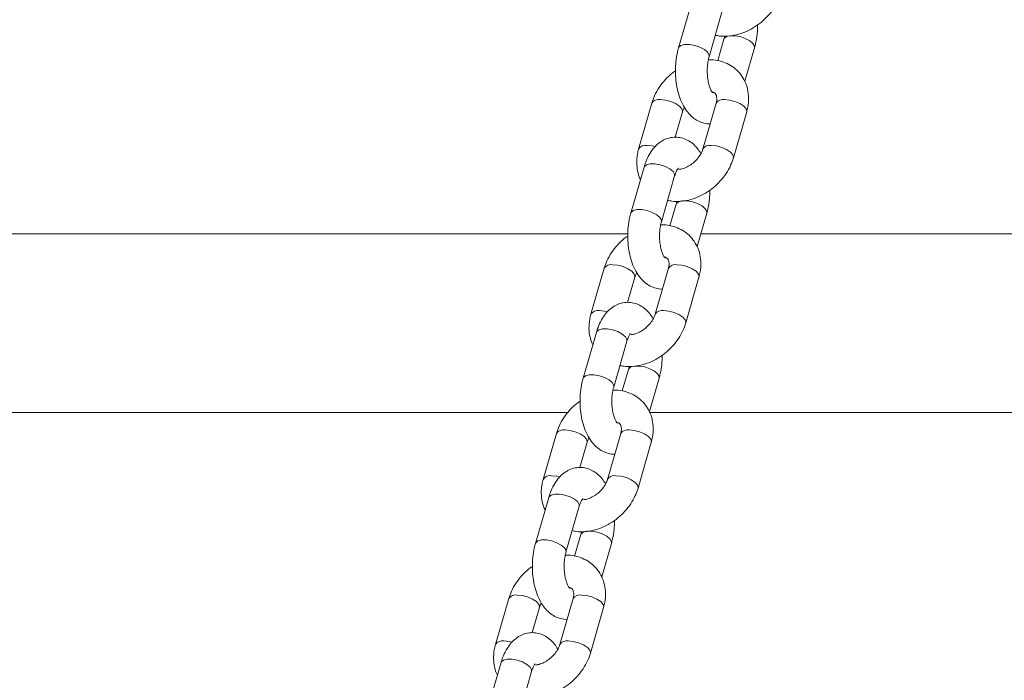
# Model space of a CAD drawing. Units: millimetres. Extents: x 0 to 2100, y 0 to 1488.
# Drawn here: x 1014 to 1033, y 374 to 386 of the extents above; entities that cross this region are included whole.
import ezdxf

# ---------------------------------------------------------------- set-up
doc = ezdxf.new("R2010")
doc.units = ezdxf.units.MM
doc.header["$LTSCALE"] = 50

msp = doc.modelspace()

# ---------------------------------------------------------------- linework, layer by layer
at = {"color": 7, "linetype": 'Continuous', "lineweight": 0}
for p, q in [((1027.1400993, 386.6378627), (1026.8900995, 385.771837)), ((1027.466558, 385.6054268), (1027.7165578, 386.4714525)), ((1027.7463143, 385.9378628), (1027.6289229, 385.5311937)), ((1028.1408058, 385.1410813), (1028.3227788, 385.7714526)), ((1026.3869919, 384.7290165), (1026.1369921, 383.8629908)), ((1027.5994273, 384.7290165), (1027.3494276, 383.8629908)), ((1026.8260021, 384.0864576), (1026.9634504, 384.5626063)), ((1027.9258861, 383.6965821), (1028.1758858, 384.5626063)), ((1026.2400989, 383.5201717), (1025.9900992, 382.6541446)), ((1026.5665577, 382.4877343), (1026.8165634, 383.3537615)), ((1026.8463139, 382.8201718), (1026.7289226, 382.4135027)), ((1027.2408054, 382.0233903), (1027.4227784, 382.6537601)), ((1025.9335776, 382.261037), (1005.1696317, 382.261037)), ((1048.3521314, 382.261037), (1027.3094088, 382.261037)), ((1025.4869915, 381.6113255), (1025.2369918, 380.7452998)), ((1026.699427, 381.6113255), (1026.4494272, 380.7452998)), ((1025.9260017, 380.9687666), (1026.06345, 381.4449153)), ((1027.0258857, 380.5788896), (1027.2758855, 381.4449153)), ((1025.3400986, 380.4024807), (1025.0900988, 379.5364551)), ((1025.6665633, 379.3700449), (1025.9165631, 380.2360705)), ((1025.9463136, 379.7024808), (1025.8289223, 379.2958102)), ((1026.3408051, 378.9056978), (1026.5227781, 379.5360706)), ((1005.1696317, 378.8910381), (1024.8046554, 378.8910381)), ((1026.3463546, 378.8910381), (1047.8409307, 378.8910381)), ((1024.5869912, 378.4936331), (1024.3369914, 377.6276074)), ((1025.7994266, 378.4936331), (1025.5494269, 377.6276074)), ((1025.0260014, 377.8510741), (1025.1634497, 378.3272229)), ((1026.1258854, 377.4611972), (1026.3758852, 378.3272229)), ((1024.4400983, 377.2847883), (1024.1900985, 376.4187626)), ((1024.766563, 376.2523524), (1025.0165627, 377.1183781)), ((1025.0463192, 376.5847883), (1024.9289219, 376.1781178)), ((1025.4408048, 375.7880084), (1025.6227777, 376.4183781)), ((1023.6869909, 375.3759436), (1023.4369911, 374.5099179)), ((1024.8994263, 375.3759436), (1024.6494265, 374.5099179)), ((1024.1260011, 374.7333846), (1024.2634494, 375.2095334)), ((1025.2258851, 374.3435077), (1025.4758848, 375.2095334)), ((1023.5400979, 374.1670958), (1023.2900982, 373.3010701)), ((1023.8665627, 373.1346599), (1024.1165624, 374.0006856))]:
    msp.add_line(p, q, dxfattribs=at)
at = {"color": 8, "linetype": 'Continuous', "lineweight": 0, "flags": 128}
for points in [[(1028.2943576, 385.8546577), (1028.2342594, 385.9059609), (1028.1500734, 385.9510756), (1028.0519492, 385.9845615), (1027.9517352, 386.0023788), (1027.8615049, 386.0023788), (1027.7921423, 385.9845615), (1027.7520253, 385.9510756), (1027.7461853, 385.9373979)], [(1026.890077, 385.7717715), (1026.8958046, 385.7850499), (1026.9359275, 385.8185358), (1027.0052842, 385.8363531), (1027.0955144, 385.8363531), (1027.1957344, 385.8185358), (1027.2938527, 385.7850499), (1027.3780386, 385.7399351), (1027.4381369, 385.6886319)], [(1028.3227614, 385.7713915), (1028.323118, 385.8033545), (1028.2943576, 385.8546577)], [(1027.4381369, 385.6886319), (1027.4668972, 385.6373287), (1027.4667098, 385.6059484)], [(1026.5453188, 384.7958125), (1026.6420106, 384.786766), (1026.742712, 384.7607187), (1026.83527, 384.7208119), (1026.9085213, 384.6718586), (1026.9536361, 384.6197642), (1026.9651724, 384.5708124), (1026.9631723, 384.5616765)], [(1028.1758858, 384.5626063), (1028.1776078, 384.5708124), (1028.1660715, 384.6197642), (1028.1209568, 384.6718586), (1028.0477055, 384.7208119), (1027.9551474, 384.7607187), (1027.854446, 384.786766), (1027.7577542, 384.7958125)], [(1026.295319, 383.9297868), (1026.3920108, 383.9207403), (1026.4486273, 383.9081086)], [(1027.9258608, 383.6964972), (1027.9276081, 383.7047867), (1027.9160718, 383.7537385), (1027.870957, 383.8058329), (1027.7977057, 383.8547862), (1027.7051477, 383.894693), (1027.6044463, 383.9207403), (1027.5077544, 383.9297868)], [(1026.2400989, 383.5201717), (1026.245804, 383.5333846), (1026.285927, 383.5668705), (1026.3552836, 383.5846878), (1026.4455139, 383.5846878), (1026.5457338, 383.5668705), (1026.6438521, 383.5333846), (1026.7280381, 383.4882698), (1026.7881363, 383.4369666)], [(1026.7881363, 383.4369666), (1026.8168967, 383.3856634), (1026.8165634, 383.3537615)], [(1027.3943573, 382.7369667), (1027.334259, 382.7882699), (1027.250073, 382.8333847), (1027.1519488, 382.8668705), (1027.0517348, 382.8846879), (1026.9615046, 382.8846879), (1026.892142, 382.8668705), (1026.852025, 382.8333847), (1026.846185, 382.8197054)], [(1025.9900826, 382.654079), (1025.9958043, 382.6673589), (1026.0359272, 382.7008448), (1026.1052839, 382.7186621), (1026.1955141, 382.7186621), (1026.2957341, 382.7008448), (1026.3938523, 382.6673589), (1026.4780383, 382.6222441), (1026.5381366, 382.5709394)], [(1026.5381366, 382.5709394), (1026.5668969, 382.5196377), (1026.5667094, 382.4882559)], [(1027.4227611, 382.6537005), (1027.4231176, 382.6856635), (1027.3943573, 382.7369667)], [(1025.6453184, 381.6781215), (1025.7420102, 381.6690735), (1025.8427117, 381.6430263), (1025.9352697, 381.603121), (1026.008521, 381.5541677), (1026.0536417, 381.5020732), (1026.065172, 381.4531199), (1026.063172, 381.4439855)], [(1027.2758855, 381.4449153), (1027.2776075, 381.4531199), (1027.2660772, 381.5020732), (1027.2209565, 381.5541677), (1027.1477051, 381.603121), (1027.0551471, 381.6430263), (1026.9544457, 381.6690735), (1026.8577539, 381.6781215)], [(1025.3953187, 380.8120958), (1025.4920105, 380.8030478), (1025.548627, 380.7904176)], [(1027.0258605, 380.5788062), (1027.0276077, 380.5870942), (1027.0160714, 380.6360475), (1026.9709567, 380.688142), (1026.8977054, 380.7370953), (1026.8051473, 380.7770006), (1026.7044459, 380.8030478), (1026.6077541, 380.8120958)], [(1025.3400986, 380.4024807), (1025.3458037, 380.4156921), (1025.3859266, 380.449178), (1025.4552833, 380.4669968), (1025.5455135, 380.4669968), (1025.6457335, 380.449178), (1025.7438518, 380.4156921), (1025.8280377, 380.3705774), (1025.888136, 380.3192756)], [(1025.888136, 380.3192756), (1025.9168963, 380.2679709), (1025.9165631, 380.2360705)], [(1025.0900823, 379.5363895), (1025.0958039, 379.5496664), (1025.1359269, 379.5831523), (1025.2052835, 379.6009711), (1025.2955138, 379.6009711), (1025.3957337, 379.5831523), (1025.493852, 379.5496664), (1025.578038, 379.5045517), (1025.6381363, 379.45325)], [(1026.494357, 379.6192757), (1026.4342587, 379.6705774), (1026.3500727, 379.7156922), (1026.2519485, 379.7491781), (1026.1517345, 379.7669969), (1026.0615043, 379.7669969), (1025.9921416, 379.7491781), (1025.9520246, 379.7156922), (1025.9461847, 379.7020159)], [(1026.5227608, 379.536008), (1026.5231173, 379.567971), (1026.494357, 379.6192757)], [(1025.6381363, 379.45325), (1025.6668966, 379.4019453), (1025.6667091, 379.3705664)], [(1024.7453181, 378.560429), (1024.8420099, 378.551384), (1024.9427113, 378.5253368), (1025.0352694, 378.4854285), (1025.1085266, 378.4364752), (1025.1536414, 378.3843807), (1025.1651717, 378.3354274), (1025.1631717, 378.326293)], [(1026.3758852, 378.3272229), (1026.3776072, 378.3354274), (1026.3660768, 378.3843807), (1026.3209621, 378.4364752), (1026.2477048, 378.4854285), (1026.1551468, 378.5253368), (1026.0544454, 378.551384), (1025.9577535, 378.560429)], [(1024.4953183, 377.6944033), (1024.5920101, 377.6853583), (1024.6486326, 377.6727251)], [(1026.1258601, 377.4611137), (1026.1276074, 377.4694047), (1026.1160771, 377.518355), (1026.0709564, 377.5704495), (1025.997705, 377.6194028), (1025.905147, 377.6593111), (1025.8044456, 377.6853583), (1025.7077538, 377.6944033)], [(1024.4400983, 377.2847883), (1024.4458034, 377.2980026), (1024.4859263, 377.3314885), (1024.555283, 377.3493043), (1024.6455132, 377.3493043), (1024.7457332, 377.3314885), (1024.8438514, 377.2980026), (1024.9280374, 377.2528849), (1024.9881357, 377.2015832)], [(1024.9881357, 377.2015832), (1025.016896, 377.1502815), (1025.0165627, 377.1183781)], [(1025.5943566, 376.5015832), (1025.5342584, 376.552885), (1025.4500724, 376.5980027), (1025.3519482, 376.6314856), (1025.2517342, 376.6493044), (1025.1615039, 376.6493044), (1025.0921413, 376.6314856), (1025.0520243, 376.5980027), (1025.0461843, 376.5843234)], [(1024.190082, 376.418697), (1024.1958036, 376.4319769), (1024.2359265, 376.4654628), (1024.3052832, 376.4832787), (1024.3955134, 376.4832787), (1024.4957334, 376.4654628), (1024.5938517, 376.4319769), (1024.6780376, 376.3868622), (1024.7381359, 376.3355575)], [(1025.6227604, 376.4183185), (1025.623117, 376.4502815), (1025.5943566, 376.5015832)], [(1024.7381359, 376.3355575), (1024.7668962, 376.2842558), (1024.7667088, 376.2528739)], [(1023.8453178, 375.4427365), (1023.9420096, 375.4336915), (1024.042711, 375.4076443), (1024.135269, 375.367736), (1024.2085263, 375.3187857), (1024.2536411, 375.2666912), (1024.2651714, 375.2177379), (1024.2631773, 375.2086035)], [(1025.4758848, 375.2095334), (1025.4776068, 375.2177379), (1025.4660765, 375.2666912), (1025.4209617, 375.3187857), (1025.3477045, 375.367736), (1025.2551464, 375.4076443), (1025.154445, 375.4336915), (1025.0577532, 375.4427365)], [(1023.595318, 374.5767108), (1023.6920098, 374.5676658), (1023.7486323, 374.5550326)], [(1025.2258658, 374.3434242), (1025.2276071, 374.3517123), (1025.2160767, 374.4006655), (1025.170962, 374.45276), (1025.0977047, 374.5017133), (1025.0051467, 374.5416186), (1024.9044453, 374.5676658), (1024.8077534, 374.5767108)], [(1023.5400979, 374.1670958), (1023.545803, 374.1803102), (1023.585926, 374.213796), (1023.6552826, 374.2316119), (1023.7455129, 374.2316119), (1023.8457328, 374.213796), (1023.9438511, 374.1803102), (1024.0280371, 374.1351954), (1024.0881353, 374.0838907)], [(1024.0881353, 374.0838907), (1024.1168957, 374.032589), (1024.1165624, 374.0006856)]]:
    msp.add_lwpolyline(points, dxfattribs=at)
at = {"color": 8, "linetype": 'Continuous', "lineweight": 0}
for centre, radius, start, end in [((1026.5137081, 384.649729), 0.1494644, 77.79014597, 147.98383905), ((1027.7261516, 384.6496808), 0.1495098, 77.79705455, 147.95137382), ((1026.2637025, 383.7837367), 0.149433, 77.78524882, 148.0035285), ((1027.4763384, 383.7825684), 0.1505331, 77.95390622, 147.25757806), ((1025.613711, 381.5320304), 0.1494712, 77.79197519, 147.98200983), ((1026.8261545, 381.5319822), 0.1495166, 77.79888492, 147.94954345), ((1025.3637054, 380.6660381), 0.1494398, 77.78707739, 148.00169993), ((1026.5763414, 380.6648695), 0.1505402, 77.95576136, 147.25572293), ((1024.7137042, 378.4143532), 0.1494576, 77.78831679, 147.98566823), ((1025.9261477, 378.414305), 0.149503, 77.79522422, 147.95320415), ((1024.4636986, 377.5483609), 0.1494263, 77.78342029, 148.00535703), ((1025.6763344, 377.5471929), 0.1505261, 77.95205112, 147.25943316), ((1023.8137039, 375.2966607), 0.1494576, 77.78831679, 147.98566823), ((1025.0261485, 375.2966062), 0.149509, 77.79617992, 147.95041736), ((1023.5636994, 374.4306621), 0.1494322, 77.7843728, 148.00257422), ((1024.7763354, 374.4294937), 0.1505323, 77.95305048, 147.25659206)]:
    msp.add_arc(centre, radius, start, end, dxfattribs=at)
at = {"color": 7, "linetype": 'Continuous', "lineweight": 0}
for points, knots in [([(1027.5839561, 386.0120959), (1027.6095321, 386.006166), (1027.6854639, 385.9885609), (1027.8201805, 385.9897513), (1027.9830331, 386.0137852), (1028.1460979, 386.0670865), (1028.3035365, 386.1464561), (1028.4501214, 386.250084), (1028.5811372, 386.3746988), (1028.6915322, 386.5169381), (1028.7756275, 386.6650166), (1028.8099965, 386.767084), (1028.8258864, 386.8142731)], [0, 0, 0, 0, 0.0518608346, 0.1539685561, 0.2582371178, 0.3642721438, 0.4714524513, 0.5792864366, 0.6875928492, 0.7964322436, 0.9058840556, 1, 1, 1, 1]), ([(1028.3227788, 385.7714526), (1028.3306295, 385.8007169), (1028.3529893, 385.8840656), (1028.3739284, 386.0297628), (1028.3844921, 386.1482316), (1028.3814254, 386.2067587), (1028.3814206, 386.2068511)], [0, 0, 0, 0, 0.2136311824, 0.6084493227, 0.9993819252, 1, 1, 1, 1]), ([(1027.7592606, 385.9945274), (1027.7577837, 385.9857318), (1027.7543622, 385.9653555), (1027.7492307, 385.9478257), (1027.7463143, 385.9378628)], [0, 0, 0, 0, 0.4316595562, 1, 1, 1, 1]), ([(1026.8900995, 385.771837), (1026.8822923, 385.7425773), (1026.8600573, 385.6592454), (1026.8375209, 385.5133907), (1026.8283492, 385.3368171), (1026.8377574, 385.1603519), (1026.8654775, 384.9884171), (1026.9122104, 384.8246741), (1026.9770366, 384.6783635), (1027.0577574, 384.5555131), (1027.1502974, 384.4600721), (1027.2537742, 384.3898187), (1027.3655709, 384.3501718), (1027.4460123, 384.3335596), (1027.4856125, 384.3389665), (1027.4868802, 384.3391395)], [0, 0, 0, 0, 0.0498747674, 0.1420438093, 0.2333079176, 0.3244497934, 0.4162371405, 0.509575044, 0.6056579058, 0.6944185191, 0.7767714152, 0.8531570299, 0.9260609919, 0.9976330213, 1, 1, 1, 1]), ([(1027.5376245, 384.9237166), (1027.5380396, 384.923466), (1027.5418561, 384.9211621), (1027.5270394, 384.9335125), (1027.5029099, 384.9735727), (1027.4741955, 385.0410774), (1027.4498809, 385.1314366), (1027.4338106, 385.2398285), (1027.4294304, 385.3580819), (1027.4378277, 385.4732611), (1027.4528175, 385.5554009), (1027.46377, 385.5952763), (1027.466558, 385.6054268)], [0, 0, 0, 0, 0.0132362751, 0.1217101356, 0.2287854615, 0.3404531464, 0.4588564556, 0.5830905777, 0.7110377853, 0.8403642576, 0.9593637222, 1, 1, 1, 1]), ([(1028.1758858, 384.5626063), (1028.1842219, 384.5952456), (1028.2066646, 384.6831182), (1028.217548, 384.8279067), (1028.1988599, 384.9902177), (1028.1476807, 385.1402892), (1028.0678757, 385.2717425), (1027.9638713, 385.3803755), (1027.8405315, 385.4641857), (1027.7018277, 385.5205922), (1027.5711908, 385.5499945), (1027.4864765, 385.5491066), (1027.4536171, 385.5487622)], [0, 0, 0, 0, 0.0676797052, 0.1822098118, 0.2957765888, 0.406599198, 0.514382898, 0.6197757274, 0.7239308264, 0.8279876531, 0.9332789163, 1, 1, 1, 1]), ([(1026.8314534, 385.3364385), (1026.8092141, 385.3213757), (1026.7374143, 385.2727451), (1026.6322534, 385.1677972), (1026.5212074, 385.0265658), (1026.4372799, 384.878228), (1026.402891, 384.7761913), (1026.3869919, 384.7290165)], [0, 0, 0, 0, 0.1035541705, 0.3343257704, 0.5662400214, 0.7994587612, 1, 1, 1, 1]), ([(1027.5302417, 384.9394284), (1027.5375464, 384.9372686), (1027.5629771, 384.9297496), (1027.5832633, 384.9096549), (1027.6033069, 384.8819148), (1027.6142432, 384.8295312), (1027.6115293, 384.7757946), (1027.6022196, 384.7398098), (1027.5994273, 384.7290165)], [0, 0, 0, 0, 0.084276915, 0.2934012178, 0.5569368918, 0.7469629862, 0.9241042276, 1, 1, 1, 1]), ([(1026.9634504, 384.5626063), (1026.9673186, 384.575447), (1026.9756588, 384.6031325), (1026.9924866, 384.6327878), (1027.0015095, 384.6486888)], [0, 0, 0, 0, 0.4638038005, 1, 1, 1, 1]), ([(1027.3113633, 383.7769083), (1027.2917882, 383.8087336), (1027.2483437, 383.879366), (1027.162253, 383.9654092), (1027.0592443, 384.0352287), (1026.9470599, 384.0776133), (1026.8276692, 384.0920513), (1026.7081436, 384.0759538), (1026.5960817, 384.0309261), (1026.4966162, 383.9620286), (1026.4084885, 383.8703436), (1026.3316594, 383.7544476), (1026.2760599, 383.6348984), (1026.2499712, 383.5516672), (1026.2400989, 383.5201717)], [0, 0, 0, 0, 0.0748869103, 0.1662026442, 0.250900994, 0.3317387971, 0.4110992447, 0.494801747, 0.5760239836, 0.6580558767, 0.7445522683, 0.8382016049, 0.938774122, 1, 1, 1, 1]), ([(1026.1369921, 383.8629908), (1026.1286799, 383.8303654), (1026.1063012, 383.7425294), (1026.0946883, 383.5973283), (1026.1163324, 383.4366943), (1026.1439341, 383.3304661), (1026.1716645, 383.2851848), (1026.1720743, 383.2845158)], [0, 0, 0, 0, 0.1657736199, 0.4463052261, 0.7244775214, 0.995929294, 1, 1, 1, 1]), ([(1026.6839558, 382.8944049), (1026.7095317, 382.888475), (1026.7854636, 382.8708699), (1026.9201803, 382.8720602), (1027.0830323, 382.8960949), (1027.2460986, 382.9493928), (1027.4035352, 383.0287678), (1027.5501278, 383.1323872), (1027.6811355, 383.2570105), (1027.7915332, 383.3992454), (1027.8756267, 383.5473255), (1027.9099961, 383.6493931), (1027.9258861, 383.6965821)], [0, 0, 0, 0, 0.0518608335, 0.1539685528, 0.2582371123, 0.3642718674, 0.4714525715, 0.5792885565, 0.6875927923, 0.7964314822, 0.9058840576, 1, 1, 1, 1]), ([(1027.3494276, 383.8629908), (1027.3452878, 383.8501228), (1027.3323989, 383.8100592), (1027.2942314, 383.737122), (1027.2277142, 383.6522009), (1027.144195, 383.5777354), (1027.0517141, 383.5212022), (1026.9642539, 383.4864514), (1026.916352, 383.4802929), (1026.8958398, 383.4776557)], [0, 0, 0, 0, 0.07589274926, 0.23628576888, 0.39746326126, 0.55893587374, 0.7202203766, 0.88019519247, 1, 1, 1, 1]), ([(1026.8165634, 383.3537615), (1026.8213424, 383.3690629), (1026.8349462, 383.4126192), (1026.86004, 383.4663983), (1026.8853673, 383.4999416), (1026.8861558, 383.5002529), (1026.8864853, 383.500383)], [0, 0, 0, 0, 0.1692990514, 0.4819193391, 0.7835025066, 1, 1, 1, 1]), ([(1027.4227784, 382.6537601), (1027.4306317, 382.6830245), (1027.4529977, 382.7663691), (1027.473925, 382.9120744), (1027.4844918, 383.0305396), (1027.4814251, 383.0890662), (1027.4814203, 383.0891586)], [0, 0, 0, 0, 0.2136438886, 0.6084538361, 0.9993819271, 1, 1, 1, 1]), ([(1026.8592603, 382.8768364), (1026.8577833, 382.8680408), (1026.8543618, 382.8476645), (1026.8492304, 382.8301347), (1026.8463139, 382.8201718)], [0, 0, 0, 0, 0.4316595562, 1, 1, 1, 1]), ([(1025.9900992, 382.6541446), (1025.982292, 382.6248848), (1025.9600572, 382.5415533), (1025.9375204, 382.3956993), (1025.9283489, 382.2191261), (1025.9377571, 382.0426609), (1025.9654772, 381.8707261), (1026.0122097, 381.7069833), (1026.0770368, 381.5606737), (1026.1577571, 381.4378226), (1026.2502965, 381.3423786), (1026.3537741, 381.2721303), (1026.4655711, 381.2324733), (1026.5460106, 381.2158848), (1026.5856121, 381.221276), (1026.5868798, 381.2214486)], [0, 0, 0, 0, 0.0498748113, 0.1420431892, 0.233307378, 0.3244493342, 0.4162367623, 0.5095747481, 0.6056570644, 0.6944183062, 0.7767717359, 0.8531570628, 0.9260610891, 0.9976331046, 1, 1, 1, 1]), ([(1026.6376242, 381.8060241), (1026.6380392, 381.8057735), (1026.6418558, 381.8034697), (1026.6270389, 381.8158197), (1026.6029095, 381.8558819), (1026.5741955, 381.9233878), (1026.5498805, 382.0137454), (1026.5338102, 382.1221365), (1026.5294301, 382.24039), (1026.5378274, 382.3555695), (1026.5528169, 382.43771), (1026.5637697, 382.4775843), (1026.5665577, 382.4877343)], [0, 0, 0, 0, 0.0132362869, 0.1217102448, 0.2287863165, 0.3404551298, 0.4588572236, 0.5830899401, 0.7110372624, 0.8403654411, 0.9593650125, 1, 1, 1, 1]), ([(1027.2758855, 381.4449153), (1027.2842216, 381.4775546), (1027.3066641, 381.5654269), (1027.3175477, 381.7102146), (1027.2988594, 381.8725254), (1027.2476808, 382.0225967), (1027.167873, 382.1540522), (1027.0638809, 382.2626822), (1026.9405287, 382.3464952), (1026.8018281, 382.402901), (1026.6711904, 382.4323035), (1026.5864762, 382.4314156), (1026.5536167, 382.4310712)], [0, 0, 0, 0, 0.0676796904, 0.1822089003, 0.2957756524, 0.4065982373, 0.5143826352, 0.6197754267, 0.723930887, 0.8279876908, 0.9332789309, 1, 1, 1, 1]), ([(1025.9314531, 382.2187475), (1025.9092137, 382.2036847), (1025.8374135, 382.1550541), (1025.7322541, 382.0501047), (1025.6212065, 381.9088748), (1025.5372796, 381.760537), (1025.5028907, 381.6585003), (1025.4869915, 381.6113255)], [0, 0, 0, 0, 0.103554189, 0.3343271477, 0.5662399441, 0.7994587255, 1, 1, 1, 1]), ([(1026.6302473, 381.8217359), (1026.6375497, 381.8195762), (1026.6629697, 381.8120582), (1026.683266, 381.7919615), (1026.703306, 381.7642249), (1026.714243, 381.711838), (1026.7115289, 381.6581035), (1026.7022193, 381.6221188), (1026.699427, 381.6113255)], [0, 0, 0, 0, 0.0842875349, 0.2934096573, 0.5569419676, 0.7469671405, 0.9241050189, 1, 1, 1, 1]), ([(1026.06345, 381.4449153), (1026.0673182, 381.4577563), (1026.0756587, 381.4854447), (1026.0924898, 381.5150982), (1026.1015151, 381.5309993)], [0, 0, 0, 0, 0.4637690295, 1, 1, 1, 1]), ([(1026.4113629, 380.6592158), (1026.3917879, 380.6910417), (1026.3483437, 380.761675), (1026.262253, 380.8477184), (1026.1592437, 380.9175362), (1026.0470595, 380.9599198), (1025.927669, 380.9743634), (1025.8081432, 380.9582621), (1025.6960818, 380.9132348), (1025.5966147, 380.8443398), (1025.5084898, 380.7526505), (1025.4316575, 380.6367583), (1025.3760604, 380.5172065), (1025.3499709, 380.4339756), (1025.3400986, 380.4024807)], [0, 0, 0, 0, 0.0748874812, 0.1662031673, 0.2509010789, 0.3317388396, 0.4110994164, 0.4948019697, 0.5760241638, 0.6580556115, 0.7445529844, 0.8382010573, 0.938774906, 1, 1, 1, 1]), ([(1025.2369918, 380.7452998), (1025.2286795, 380.7126739), (1025.2063012, 380.6248376), (1025.1946879, 380.479637), (1025.2163321, 380.3190033), (1025.2439337, 380.2127751), (1025.2716642, 380.1674939), (1025.2720739, 380.1668248)], [0, 0, 0, 0, 0.16577574335, 0.44630521869, 0.72447751771, 0.99592929394, 1, 1, 1, 1]), ([(1026.4494272, 380.7452998), (1026.4452875, 380.7324313), (1026.4323989, 380.6923666), (1026.3942308, 380.6194298), (1026.3277145, 380.5345084), (1026.2441934, 380.4600443), (1026.1517156, 380.4035112), (1026.0643357, 380.3687873), (1026.0165052, 380.3626333), (1025.996066, 380.3600035)], [0, 0, 0, 0, 0.0759272024, 0.236389569, 0.3976367476, 0.5591777219, 0.7205330775, 0.8805763468, 1, 1, 1, 1]), ([(1025.7839555, 379.7767124), (1025.8095314, 379.7707826), (1025.8854632, 379.7531774), (1026.0201799, 379.7543678), (1026.1830322, 379.7784019), (1026.346098, 379.8317023), (1026.5035349, 379.9110766), (1026.6501274, 380.0146962), (1026.7811353, 380.1393195), (1026.8915324, 380.2815543), (1026.9756267, 380.4296333), (1027.0099958, 380.5317006), (1027.0258857, 380.5788896)], [0, 0, 0, 0, 0.0518608593, 0.1539686293, 0.2582372406, 0.3642723171, 0.4714530744, 0.5792891131, 0.6875934027, 0.7964321467, 0.9058840108, 1, 1, 1, 1]), ([(1025.9165631, 380.2360705), (1025.9213421, 380.2513719), (1025.9349459, 380.2949281), (1025.9600396, 380.348708), (1025.985367, 380.3822483), (1025.9861555, 380.3825612), (1025.986485, 380.382692)], [0, 0, 0, 0, 0.1692992412, 0.4819198794, 0.7835020428, 1, 1, 1, 1]), ([(1026.5227781, 379.5360706), (1026.5306502, 379.5653386), (1026.5530699, 379.6486935), (1026.5733329, 379.7942568), (1026.5857336, 379.9131145), (1026.5814268, 379.9713753), (1026.5814199, 379.9714676)], [0, 0, 0, 0, 0.2136403707, 0.6084462516, 0.9993790978, 1, 1, 1, 1]), ([(1025.9592599, 379.759144), (1025.957783, 379.7503483), (1025.9543616, 379.7299723), (1025.94923, 379.7124432), (1025.9463136, 379.7024808)], [0, 0, 0, 0, 0.4316675631, 1, 1, 1, 1]), ([(1025.0900988, 379.5364551), (1025.0822916, 379.5071954), (1025.0600565, 379.423863), (1025.0375203, 379.2780077), (1025.0283485, 379.1014337), (1025.0377567, 378.9249684), (1025.0654769, 378.7530337), (1025.1122094, 378.5892908), (1025.1770365, 378.4429812), (1025.2577568, 378.3201301), (1025.3502961, 378.2246861), (1025.4537738, 378.1544378), (1025.5655707, 378.1147808), (1025.6460102, 378.0981923), (1025.6856118, 378.1035835), (1025.6868795, 378.1037561)], [0, 0, 0, 0, 0.049874737, 0.1420444682, 0.2333085209, 0.3244503413, 0.4162376325, 0.5095754792, 0.6056576523, 0.6944187618, 0.7767720687, 0.8531572817, 0.9260611993, 0.9976331081, 1, 1, 1, 1]), ([(1025.7376238, 378.6883346), (1025.7380389, 378.6880841), (1025.7418555, 378.6857801), (1025.7270388, 378.6981311), (1025.702909, 378.7381886), (1025.6741951, 378.8056956), (1025.6498805, 378.8960536), (1025.6338076, 379.0044456), (1025.6294396, 379.1226992), (1025.6378262, 379.2378776), (1025.6528139, 379.3200241), (1025.6637731, 379.3598941), (1025.6665633, 379.3700449)], [0, 0, 0, 0, 0.0132362189, 0.1217096187, 0.2287838399, 0.3404520788, 0.4588535635, 0.5830886751, 0.7110341947, 0.8403563056, 0.9593552649, 1, 1, 1, 1]), ([(1026.3758852, 378.3272229), (1026.3842212, 378.3598621), (1026.406664, 378.4477352), (1026.4175472, 378.5925243), (1026.3988594, 378.7548353), (1026.34768, 378.9049048), (1026.2678718, 379.0363593), (1026.1638822, 379.1449934), (1026.0405275, 379.228802), (1025.9018279, 379.2852088), (1025.77119, 379.314611), (1025.6864758, 379.3137231), (1025.6536164, 379.3133787)], [0, 0, 0, 0, 0.067679663, 0.1822105696, 0.2957772757, 0.4065982082, 0.5143825625, 0.6197765309, 0.7239309987, 0.8279877604, 0.9332789579, 1, 1, 1, 1]), ([(1025.0314527, 379.1010551), (1025.0092135, 379.0859922), (1024.937414, 379.0373617), (1024.8322517, 378.9324152), (1024.7212073, 378.7911824), (1024.6372791, 378.6428446), (1024.6028903, 378.5408079), (1024.5869912, 378.4936331)], [0, 0, 0, 0, 0.1035541521, 0.334324393, 0.5662400987, 0.799458797, 1, 1, 1, 1]), ([(1025.7434422, 378.6997519), (1025.7460076, 378.6989531), (1025.7661484, 378.6926822), (1025.7826057, 378.6741362), (1025.8034412, 378.6465585), (1025.8142132, 378.5941437), (1025.8115313, 378.5404117), (1025.8022196, 378.5044264), (1025.7994266, 378.4936331)], [0, 0, 0, 0, 0.0322589433, 0.2532623669, 0.5317686023, 0.7325878407, 0.9197930355, 1, 1, 1, 1]), ([(1025.1634497, 378.3272229), (1025.1673178, 378.3400639), (1025.1756584, 378.3677522), (1025.1924895, 378.3974057), (1025.2015148, 378.4133069)], [0, 0, 0, 0, 0.4637690295, 1, 1, 1, 1]), ([(1025.5113626, 377.5415263), (1025.4917875, 377.5733511), (1025.4483427, 377.6439826), (1025.3622521, 377.7300254), (1025.259244, 377.7998471), (1025.1470592, 377.8422312), (1025.0276685, 377.8566698), (1024.908143, 377.8405699), (1024.7960814, 377.7955425), (1024.6966152, 377.7266469), (1024.6084879, 377.6349615), (1024.5316587, 377.5190656), (1024.4760589, 377.3995163), (1024.4499705, 377.3162842), (1024.4400983, 377.2847883)], [0, 0, 0, 0, 0.0748862831, 0.1662019962, 0.2509007205, 0.3317385051, 0.4110989347, 0.4948015128, 0.5760237308, 0.6580552028, 0.7445515746, 0.8382008899, 0.9387733841, 1, 1, 1, 1]), ([(1024.3369914, 377.6276074), (1024.3286792, 377.5949825), (1024.3063002, 377.5071468), (1024.2946877, 377.3619451), (1024.3163317, 377.2013109), (1024.3439334, 377.0950826), (1024.3716639, 377.0498014), (1024.3720736, 377.0491324)], [0, 0, 0, 0, 0.1657714965, 0.4463052336, 0.7244775251, 0.9959292941, 1, 1, 1, 1]), ([(1025.5494269, 377.6276074), (1025.5452871, 377.6147398), (1025.532398, 377.5746772), (1025.4942307, 377.5017434), (1025.4277182, 377.4168138), (1025.3441954, 377.3423539), (1025.251713, 377.2858206), (1025.1642535, 377.2510677), (1025.1163513, 377.2449093), (1025.0958392, 377.2422723)], [0, 0, 0, 0, 0.0758913168, 0.2362847743, 0.3974537799, 0.558935077, 0.7202189004, 0.8801948654, 1, 1, 1, 1]), ([(1024.8839551, 376.659023), (1024.909531, 376.6530931), (1024.9854629, 376.635488), (1025.1201796, 376.6366781), (1025.2830313, 376.6607134), (1025.4460983, 376.7140089), (1025.6035344, 376.7933845), (1025.7501271, 376.8970037), (1025.8811348, 377.0216271), (1025.991533, 377.1638621), (1026.0756251, 377.3119427), (1026.1099952, 377.4140093), (1026.1258854, 377.4611972)], [0, 0, 0, 0, 0.0518608913, 0.1539687244, 0.2582374, 0.3642720048, 0.4714528282, 0.5792889334, 0.6875932899, 0.7964321011, 0.9058855642, 1, 1, 1, 1]), ([(1025.0165627, 377.1183781), (1025.0213418, 377.1336794), (1025.0349456, 377.1772356), (1025.0600392, 377.2310155), (1025.0853666, 377.2645558), (1025.0861551, 377.2648688), (1025.0864846, 377.2649995)], [0, 0, 0, 0, 0.1692992412, 0.4819198794, 0.7835020428, 1, 1, 1, 1]), ([(1025.6227777, 376.4183781), (1025.6306499, 376.4476461), (1025.6530696, 376.531001), (1025.6733326, 376.6765643), (1025.6857333, 376.795422), (1025.6814264, 376.8536828), (1025.6814196, 376.8537752)], [0, 0, 0, 0, 0.2136403707, 0.6084462516, 0.9993790978, 1, 1, 1, 1]), ([(1025.0592596, 376.6414545), (1025.0577824, 376.6326592), (1025.0543606, 376.6122853), (1025.0492332, 376.5947524), (1025.0463192, 376.5847883)], [0, 0, 0, 0, 0.4316956355, 1, 1, 1, 1]), ([(1024.1900985, 376.4187626), (1024.1822914, 376.3895029), (1024.1600568, 376.3061713), (1024.137517, 376.1603179), (1024.1283586, 375.9837432), (1024.1377535, 375.8072763), (1024.1654773, 375.6353412), (1024.212209, 375.4715985), (1024.2770355, 375.3252888), (1024.3577572, 375.2024405), (1024.4502955, 375.1069973), (1024.5537743, 375.0367454), (1024.6655686, 374.9971009), (1024.7460127, 374.9804706), (1024.7856115, 374.985893), (1024.7868792, 374.9860666)], [0, 0, 0, 0, 0.04987481358, 0.14204319555, 0.23330684615, 0.32444978003, 0.4162372122, 0.50957520217, 0.60565752283, 0.69441766816, 0.77677110149, 0.85315643175, 0.92606091471, 0.99763293342, 1, 1, 1, 1]), ([(1024.8376235, 375.5706421), (1024.8380386, 375.5703916), (1024.8418551, 375.5680877), (1024.8270389, 375.5804394), (1024.8029078, 375.6204923), (1024.7742019, 375.6880114), (1024.749879, 375.7783583), (1024.7338075, 375.8867545), (1024.7294392, 376.0050066), (1024.7378258, 376.1201851), (1024.7528135, 376.2023316), (1024.7637728, 376.2422016), (1024.766563, 376.2523524)], [0, 0, 0, 0, 0.0132362564, 0.121709964, 0.2287844889, 0.3404432394, 0.4588550625, 0.5830874924, 0.711033375, 0.8403558528, 0.9593551496, 1, 1, 1, 1]), ([(1025.4758848, 375.2095334), (1025.4842209, 375.2421716), (1025.5066641, 375.3300433), (1025.5175469, 375.4748321), (1025.4988586, 375.6371431), (1025.4476809, 375.7872148), (1025.3678707, 375.9186671), (1025.2638812, 376.0273007), (1025.1405279, 376.1111127), (1025.0018278, 376.1675206), (1024.8711894, 376.1969167), (1024.7864755, 376.1960323), (1024.7536161, 376.1956892)], [0, 0, 0, 0, 0.0676779938, 0.1822090067, 0.2957758182, 0.4065984612, 0.5143814723, 0.6197755385, 0.7239310534, 0.8279879117, 0.9332788627, 1, 1, 1, 1]), ([(1024.1314524, 375.9833656), (1024.1092153, 375.9683025), (1024.0374185, 375.9196683), (1023.9322529, 375.8147257), (1023.8212063, 375.6734923), (1023.7372789, 375.5251551), (1023.70289, 375.4231184), (1023.6869909, 375.3759436)], [0, 0, 0, 0, 0.1035487624, 0.3343275373, 0.5662401979, 0.7994588428, 1, 1, 1, 1]), ([(1024.8302467, 375.5863539), (1024.837549, 375.5841942), (1024.8629691, 375.5766762), (1024.8832654, 375.5565807), (1024.9033051, 375.5288381), (1024.9142424, 375.4764568), (1024.9115282, 375.4227215), (1024.9022186, 375.3867368), (1024.8994263, 375.3759436)], [0, 0, 0, 0, 0.0842876097, 0.2934099177, 0.5569436938, 0.7469669159, 0.9241049515, 1, 1, 1, 1]), ([(1024.2634494, 375.2095334), (1024.2673176, 375.2223733), (1024.2756585, 375.2500599), (1024.2924892, 375.2797131), (1024.3015145, 375.2956144)], [0, 0, 0, 0, 0.4637582839, 1, 1, 1, 1]), ([(1024.6113623, 374.4238339), (1024.5917873, 374.4556597), (1024.548343, 374.526293), (1024.4622523, 374.6123365), (1024.359243, 374.6821539), (1024.2470589, 374.7245392), (1024.1276684, 374.738976), (1024.0081419, 374.7228824), (1023.8960816, 374.6778489), (1023.7966148, 374.6089548), (1023.7084876, 374.5172689), (1023.6316584, 374.4013732), (1023.5760586, 374.2818238), (1023.5499701, 374.1985918), (1023.5400979, 374.1670958)], [0, 0, 0, 0, 0.0748874455, 0.1662030882, 0.2509009595, 0.3317386818, 0.4110990502, 0.4948013739, 0.5760240578, 0.6580554665, 0.7445517717, 0.8382010147, 0.9387734313, 1, 1, 1, 1]), ([(1023.4369911, 374.5099179), (1023.4286789, 374.4772919), (1023.4063005, 374.3894557), (1023.3946872, 374.244255), (1023.4163315, 374.0836213), (1023.4439331, 373.9773931), (1023.4716635, 373.9321119), (1023.4720733, 373.9314429)], [0, 0, 0, 0, 0.16577574335, 0.44630521869, 0.72447751771, 0.99592929394, 1, 1, 1, 1]), ([(1024.6494265, 374.5099179), (1024.6452868, 374.4970493), (1024.6323983, 374.4569845), (1024.5942303, 374.3840512), (1024.5277179, 374.2991212), (1024.444195, 374.2246618), (1024.3517132, 374.1681273), (1024.2642527, 374.1333788), (1024.2163509, 374.12722), (1024.1958388, 374.1245828)], [0, 0, 0, 0, 0.0758944554, 0.2362876154, 0.3974563221, 0.5589373199, 0.7202208441, 0.8801950876, 1, 1, 1, 1]), ([(1023.9839548, 373.5413305), (1024.0095307, 373.5354006), (1024.0854626, 373.5177955), (1024.2201792, 373.5189859), (1024.3830316, 373.54302), (1024.5460973, 373.5963204), (1024.7035344, 373.6756945), (1024.8501255, 373.7793145), (1024.9811366, 373.9039346), (1025.0915306, 374.0461722), (1025.1756262, 374.1942512), (1025.2099952, 374.2963186), (1025.2258851, 374.3435077)], [0, 0, 0, 0, 0.0518608506, 0.1539686036, 0.2582371974, 0.3642722562, 0.4714529956, 0.5792890162, 0.6875920508, 0.7964321808, 0.9058840265, 1, 1, 1, 1]), ([(1024.1165624, 374.0006856), (1024.1213414, 374.0159882), (1024.1349445, 374.0595464), (1024.1600395, 374.1133214), (1024.1853662, 374.1468671), (1024.1861548, 374.1471795), (1024.1864843, 374.14731)], [0, 0, 0, 0, 0.16930487557, 0.48191930524, 0.78350292468, 1, 1, 1, 1])]:
    msp.add_open_spline(points, degree=3, knots=knots, dxfattribs=at)

doc.saveas('drawing.dxf')
